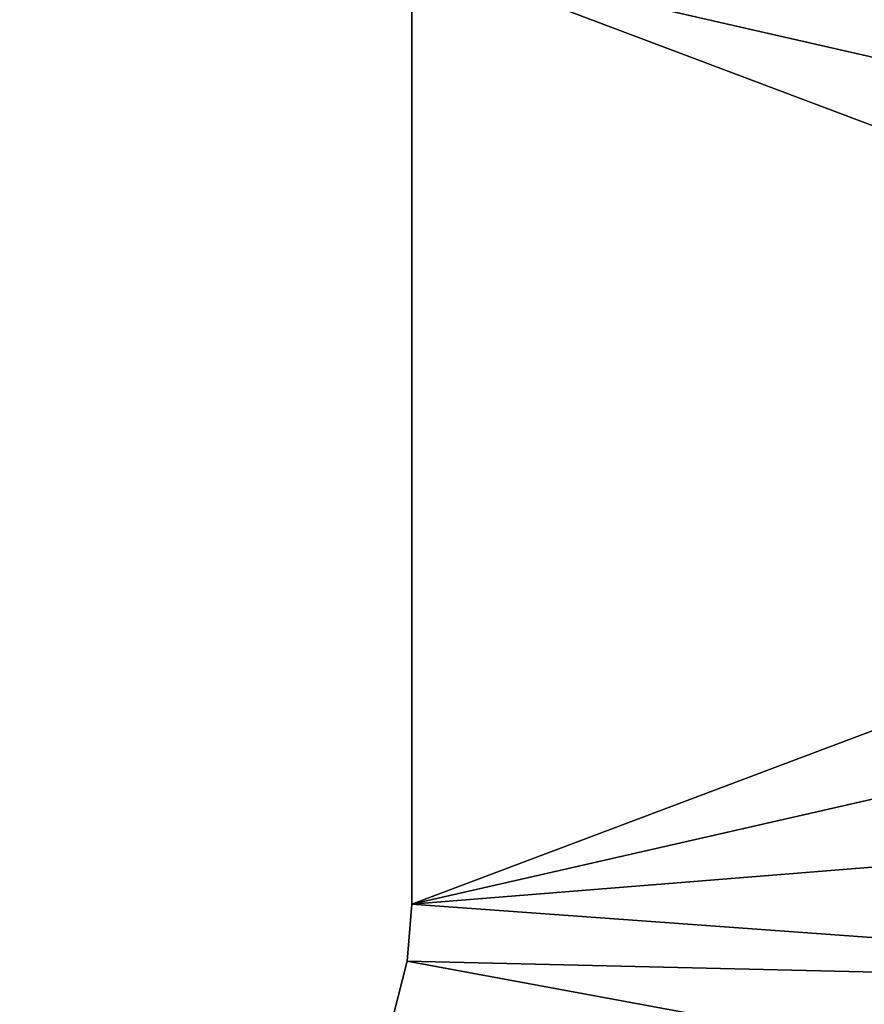
# Model space of a CAD drawing. Extents: x 0 to 430, y 0 to 1032.
# Drawn here: x 415 to 422, y 111 to 120 of the extents above; entities that cross this region are included whole.
import ezdxf

# ---------------------------------------------------------------- set-up
doc = ezdxf.new("R2010")
doc.units = 0
doc.header["$MEASUREMENT"] = 0

msp = doc.modelspace()

# ---------------------------------------------------------------- linework, layer by layer
for points in [[(427.5, 3.999949, 68), (427.5, 1029, 68), (402.5, 28.999985, 68)], [(402.5, 28.999985, 68), (427.5, 1029, 68), (402.5, 1004, 68)], [(427.5, 3.999949, 38), (402.5, 1004, 38), (427.5, 1029, 38)], [(427.5, 1029, 39.5), (402.5, 1004, 39.5), (427.5, 3.999949, 39.5)], [(402.5, 1004, 66.5), (427.5, 1029, 66.5), (402.5, 28.999985, 66.5)], [(402.5, 28.999985, 66.5), (427.5, 1029, 66.5), (427.5, 3.999949, 66.5)], [(402.5, 28.999985, 38), (402.5, 1004, 38), (427.5, 3.999949, 38)], [(427.5, 3.999949, 39.5), (402.5, 1004, 39.5), (402.5, 28.999985, 39.5)], [(418.149994, 120.849968), (428.78009, 121.618568), (429.288757, 119.952797)], [(418.149994, 120.849968, 2.499998), (418.149994, 120.849968), (418.149994, 112.150017, 2.499998)], [(418.149994, 112.150017, 2.499998), (418.149994, 120.849968), (418.149994, 112.150017)], [(429.288757, 119.952797), (429.596832, 118.238625), (418.149994, 120.849968)], [(418.149994, 120.849968), (429.596832, 118.238625), (429.700012, 116.500023)], [(418.149994, 120.849968), (429.700012, 116.500023), (418.149994, 112.150017)], [(418.149994, 112.150017), (429.700012, 116.500023), (429.596832, 114.761353)], [(429.596832, 114.761353), (429.288757, 113.04718), (418.149994, 112.150017)], [(418.149994, 112.150017), (429.288757, 113.04718), (428.78009, 111.381409)], [(418.149994, 112.150017, 2.499998), (418.149994, 112.150017), (418.107056, 111.631516, 2.499998)], [(418.107056, 111.631516, 2.499998), (418.149994, 112.150017), (418.107056, 111.631516)], [(418.149994, 112.150017), (428.78009, 111.381409), (418.107056, 111.631516)], [(418.107056, 111.631516, 2.499998), (418.107056, 111.631516), (417.97934, 111.127197, 2.499998)], [(417.97934, 111.127197, 2.499998), (418.107056, 111.631516), (417.97934, 111.127197)], [(418.107056, 111.631516), (428.077972, 109.787521), (417.97934, 111.127197)], [(418.107056, 111.631516), (428.78009, 111.381409), (428.077972, 109.787521)]]:
    msp.add_3dface(points)

doc.saveas('drawing.dxf')
